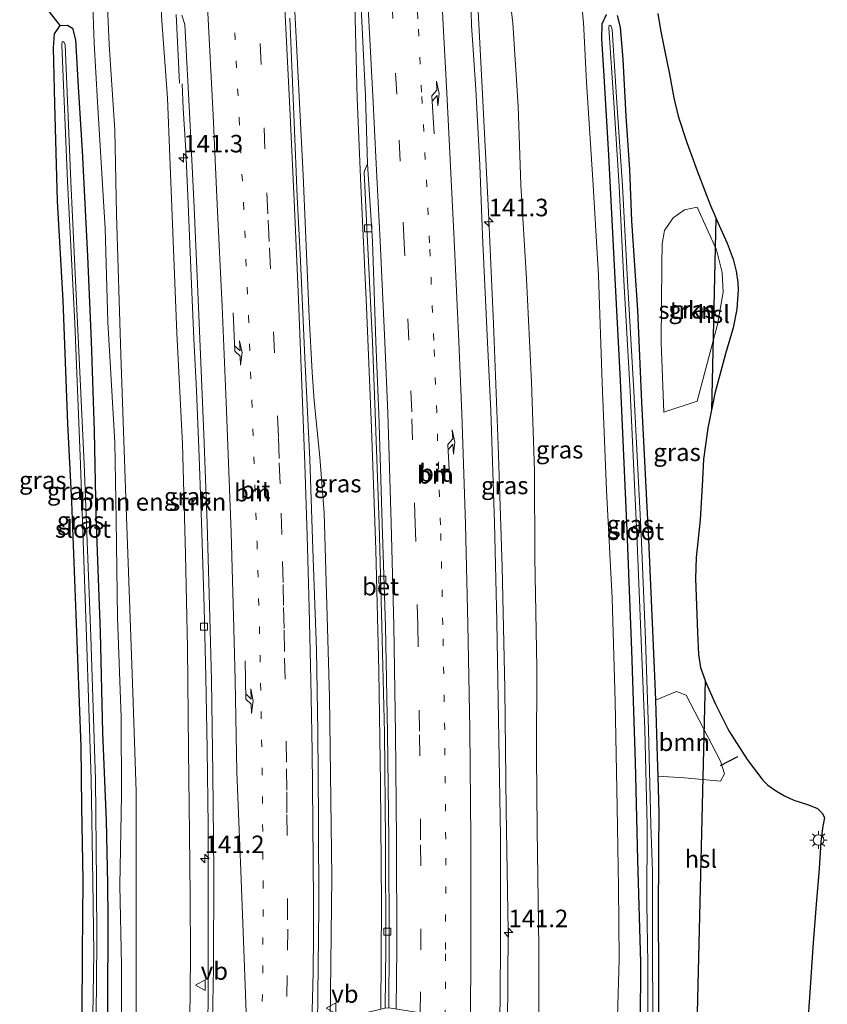
# Model space of a CAD drawing. Units: metres. Extents: x 226743 to 230003, y 524998 to 531250.
# Drawn here: x 227757 to 227872, y 526125 to 526265 of the extents above; entities that cross this region are included whole.
import ezdxf
from ezdxf.enums import TextEntityAlignment as Align

# ---------------------------------------------------------------- set-up
doc = ezdxf.new("R2010")
doc.units = ezdxf.units.M
doc.linetypes.add('VW-1-3_STREEP', pattern=[4, 1, -3])
doc.linetypes.add('VW-3-9_STREEP', pattern=[12, 3, -9])
doc.layers.get('0').update_dxf_attribs({"lineweight": 25})
for name, color, linetype, lineweight in [('B-ME-AM-KILOMETR-S-B1', 7, 'Continuous', 18), ('B-ME-BV-GELEIDECONSTRUCTIE-GELEIDERAIL-L-B1', 213, 'BV-GELEIDERAIL', 18), ('B-ME-GR-BOMENSTRUIKEN-GV-B6', 93, 'Continuous', 18), ('B-ME-GR-BOOM-GV-B6', 93, 'Continuous', 18), ('B-ME-GR-STRUIKEN-GV-B6', 93, 'Continuous', 18), ('B-ME-GW-INSTEEKWATERGANG-L-B1', 10, 'Continuous', 25), ('B-ME-GW-KRUINLIJN-L-B1', 93, 'Continuous', 18), ('B-ME-GW-TEENLIJN-L-B1', 93, 'Continuous', 18), ('B-ME-IE-GRASLAND-GV-B6', 93, 'Continuous', 18), ('B-ME-IE-MEUBILAIR_WEGMEUBILAIR-LICHTMAST-S-B1', 8, 'Continuous', 18), ('B-ME-IE-TERREINAFSCHEIDING-SCHRIKHEK-L-B1', 10, 'Continuous', 25), ('B-ME-KG-KADASTRAAL-OPNAMEDTMGRENS-L-B1', 10, 'Continuous', 25), ('B-ME-KL-ELEKTRICITEIT-HOOGSP-L-B1', 10, 'Continuous', 25), ('B-ME-OG-WATER-GV-B6', 153, 'Continuous', 18), ('B-ME-VH-VERH_SOORT-BETON-OVERIG-GV-B6', 8, 'IE-TERREINAFSCHEIDING-NATUURLIJK-HOUTWAL', 18), ('B-ME-VH-VERH_SOORT-BITUMEN-GV-B6', 8, 'IE-TERREINAFSCHEIDING-NATUURLIJK-HOUTWAL', 18), ('B-ME-VV-KOLK-S-B1', 8, 'Continuous', 18), ('B-ME-VW-MARKERING-13STREEP-045-L-B1', 255, 'VW-1-3_STREEP', 18), ('B-ME-VW-MARKERING-39STREEP-015-L-B1', 255, 'VW-3-9_STREEP', 18), ('B-ME-VW-MARKERING-PIJLLI750-S-B1', 7, 'Continuous', 18), ('B-ME-VW-MARKERING-PIJLRE750-S-B1', 7, 'Continuous', 18), ('B-ME-VW-MARKERING-STREEP-015-L-B1', 7, 'Continuous', 18), ('B-ME-VW-MEUBILAIR_WEGMEUBILAIR-VERKEERSBORD-S-B1', 8, 'Continuous', 18)]:
    doc.layers.add(name, color=color, linetype=linetype, lineweight=lineweight)
doc.styles.add('NLCS-ISO', font='NLCS-ISO.TTF')
doc.linetypes.add('BV-GELEIDERAIL', pattern='A,10,-3,[108,NLCS.SHX,S=1,R=0,X=0,Y=0],-3', length=16)
doc.linetypes.add('IE-TERREINAFSCHEIDING-NATUURLIJK-HOUTWAL', pattern='A,7,-1.5,[67,NLCS.SHX,S=0.75,R=45,X=0,Y=0],-1.5,7,-1.5,[70,NLCS.SHX,S=0.75,R=0,X=0,Y=0],-1.5', length=20)

# ---------------------------------------------------------------- blocks, each defined once
blk = doc.blocks.new('verkeersbord')
for p, q in [((0, 0.75), (-0.75, -0.625)), ((0.75, -0.625), (0, 0.75)), ((-0.75, -0.625), (0.75, -0.625))]:
    blk.add_line(p, q)
blk = doc.blocks.new('hecto')
for p, q in [((0, 0.625), (-0.625, 0)), ((0, -0.625), (0, 0.625)), ((-0.625, 0), (0.625, 0)), ((0.625, 0), (0, -0.625))]:
    blk.add_line(p, q)
blk = doc.blocks.new('kolk')
blk.add_lwpolyline([(-0.5, -0.5), (0.5, -0.5), (0.5, 0.5), (-0.5, 0.5)], close=True)
blk = doc.blocks.new('lantaarnpaal')
for p, q in [((-0.75, 0), (-1.25, 0)), ((-0.88, 0.88), (-0.53, 0.53)), ((0, 0.75), (0, 1.25)), ((0.53, 0.53), (0.88, 0.88)), ((0.75, 0), (1.25, 0)), ((-0.53, -0.53), (-0.88, -0.88)), ((0, -0.75), (0, -1.25)), ((0.53, -0.53), (0.88, -0.88))]:
    blk.add_line(p, q)
blk.add_circle((0, 0), 0.75)
blk = doc.blocks.new('pijll')
for p, q in [((0, 0, 0.1), (5.45, 0, 0.1)), ((5.7, 1.05, 0.1), (4, 0.75, 0.1)), ((4, 0.75, 0.1), (5.45, 0.75, 0.1)), ((5.45, 0.75, 0.1), (4.7, 0, 0.1)), ((6.2, 0.75, 0.1), (5.45, 0, 0.1)), ((7.5, 0.75, 0.1), (5.7, 1.05, 0.1)), ((7.5, 0.75, 0.1), (6.2, 0.75, 0.1))]:
    blk.add_line(p, q)
blk = doc.blocks.new('pijlr')
for p, q in [((0, 0, 0.1), (5.45, 0, 0.1)), ((5.45, -0.75, 0.1), (4.7, 0, 0.1)), ((6.2, -0.75, 0.1), (5.45, 0, 0.1)), ((4, -0.75, 0.1), (5.45, -0.75, 0.1)), ((5.7, -1.05, 0.1), (4, -0.75, 0.1)), ((7.5, -0.75, 0.1), (5.7, -1.05, 0.1)), ((7.5, -0.75, 0.1), (6.2, -0.75, 0.1))]:
    blk.add_line(p, q)

msp = doc.modelspace()

# ---------------------------------------------------------------- linework, layer by layer
at = {"layer": 'B-ME-BV-GELEIDECONSTRUCTIE-GELEIDERAIL-L-B1'}
for p, q in [((227797.665, 526243.296, 15.936), (227796.387, 526269.187, 16.153)), ((227780.063, 526256.376, 15.597), (227779.576, 526266.204, 15.941))]:
    msp.add_line(p, q, dxfattribs=at)
for points in [[(227826.7968, 526121.9025, 16.4681), (227826.88, 526135.466, 16.446), (227826.601, 526152.805, 16.37), (227826.43, 526170.141, 16.305), (227826.045, 526187.463, 16.201), (227825.457, 526204.782, 16.094), (227824.775, 526222.116, 15.975), (227824.097, 526238.07, 15.84), (227823.227, 526254.81, 15.747), (227822.469, 526269.406, 15.702), (227822.205, 526275.633, 15.861)], [(227805.029, 526270.472, 16.225), (227805.018, 526269.489, 16.002), (227805.357, 526254.209, 15.995), (227805.882, 526241.797, 16.009), (227806.714, 526224.532, 15.964), (227807.41, 526207.207, 15.958), (227808.047, 526189.903, 15.918), (227808.466, 526172.591, 15.885), (227808.722, 526156.629, 15.869), (227808.83, 526139.293, 15.861), (227808.7525, 526124.3972, 15.8558)], [(227780.427, 526256.32, 15.54), (227780.603, 526252.808, 15.54), (227780.946, 526246.79, 15.54), (227781.306, 526239.263, 15.54), (227781.698, 526229.996, 15.54), (227782.125, 526219.956, 15.523), (227782.472, 526212.599, 15.523), (227782.847, 526203.149, 15.519), (227783.245, 526192.404, 15.523), (227783.566, 526181.69, 15.523), (227783.798, 526171.794, 15.523), (227784.005, 526161.495, 15.506), (227784.132, 526150.569, 15.498), (227784.154, 526140.178, 15.421), (227784.128, 526135.267, 15.413), (227784.135, 526125.853, 15.43), (227784.105, 526122.899, 15.412)], [(227801.5465, 526122.7176, 16.1709), (227801.785, 526143.286, 16.13), (227801.452, 526168.89, 16.075), (227800.672, 526195.149, 15.987), (227800.034, 526203.085, 15.979), (227799.268, 526211.101, 15.995), (227798.962, 526215.201, 15.997), (227798.543, 526223.083, 15.984), (227797.665, 526243.296, 15.936)]]:
    msp.add_polyline3d(points, dxfattribs=at)
at = {"layer": 'B-ME-GR-BOMENSTRUIKEN-GV-B6'}
for points in [[(227773.911, 526123.268, 11.62), (227773.871, 526127.123, 11.611), (227773.885, 526141.693, 11.681), (227773.878, 526155.434, 11.676), (227773.368, 526170.93, 11.688), (227772.472, 526195.902, 11.609), (227771.7, 526217.731, 11.788), (227771.092, 526237.684, 11.93), (227770.872, 526249.717, 11.93), (227770.061, 526261.889, 11.913), (227769.782, 526268.397, 11.867)], [(227777.477, 526265.942, 14.953), (227778.332, 526254.25, 14.899), (227779.033, 526237.544, 14.845), (227779.661, 526220.757, 14.849), (227780.515, 526205.001, 14.824), (227780.92, 526189.225, 14.799), (227781.186, 526175.928, 14.745), (227781.333, 526161.445, 14.745), (227781.49, 526149.401, 14.654), (227781.568, 526140.56, 14.634), (227781.615, 526131.836, 14.629), (227781.516, 526122.993, 14.617), (227773.911, 526123.268, 11.62)]]:
    msp.add_polyline3d(points, dxfattribs=at)
at = {"layer": 'B-ME-GR-BOOM-GV-B6'}
msp.add_polyline3d([(227848.207, 526157.641, 10.561), (227848.128, 526160.376, 10.565), (227847.858, 526168.451, 10.542), (227850.886, 526169.683, 10.782), (227852.261, 526169.153, 10.782), (227857.122, 526159.756, 10.715), (227857.725, 526157.954, 10.715), (227857.133, 526156.913, 10.711), (227852.006, 526157.379, 10.661), (227848.207, 526157.641, 10.561)], dxfattribs=at)
at = {"layer": 'B-ME-GR-STRUIKEN-GV-B6'}
msp.add_polyline3d([(227848.784, 526230.503, 10.973), (227848.829, 526233.514, 10.916), (227849.146, 526235.397, 10.906), (227850.41, 526237.211, 10.896), (227851.996, 526238.36, 10.892), (227853.832, 526238.748, 10.973), (227856.562, 526232.644, 11.019), (227857.362, 526229.432, 11.019), (227857.495, 526226.609, 11.056), (227856.713, 526222.016, 10.965), (227853.81, 526211.087, 10.819), (227849.077, 526209.508, 10.723), (227848.703, 526219.417, 10.898), (227848.784, 526230.503, 10.973)], dxfattribs=at)
at = {"layer": 'B-ME-GW-INSTEEKWATERGANG-L-B1'}
for points in [[(227845.72, 526120.668, 10.601), (227845.741, 526122.345, 10.595), (227845.771, 526131.089, 10.57), (227845.377, 526145.724, 10.644), (227845.05, 526159.631, 10.807), (227844.515, 526175.594, 10.769), (227843.84, 526192.626, 10.719), (227842.895, 526214.008, 10.665), (227842.143, 526228.58, 10.707), (227841.228, 526246.119, 10.744), (227840.581, 526257.395, 10.798), (227840.236, 526262.786, 10.819), (227840.297, 526264.869, 10.877), (227840.889, 526266.209, 10.836)], [(227842.419, 526266.058, 10.811), (227842.864, 526264.379, 10.848), (227843.205, 526259.774, 10.873), (227843.641, 526251.701, 10.794), (227844.173, 526244.083, 10.703), (227844.437, 526236.769, 10.748), (227845.306, 526224.036, 10.665), (227845.904, 526210.932, 10.615), (227846.856, 526191.341, 10.54), (227847.742, 526171.903, 10.532), (227847.858, 526168.451, 10.542), (227848.128, 526160.376, 10.565), (227848.207, 526157.641, 10.561), (227848.359, 526152.368, 10.553), (227848.322, 526147.113, 10.478), (227848.276, 526137.209, 10.362), (227848.286, 526130.718, 10.462), (227848.313, 526120.574, 10.481)], [(227763.078, 526264.637, 10.877), (227764.119, 526264.688, 10.969), (227764.807, 526264.245, 10.985), (227765.269, 526262.561, 11.023), (227765.682, 526255.05, 11.06), (227766.183, 526246.756, 10.923), (227766.962, 526231.738, 10.977), (227767.48, 526219.623, 10.96), (227767.924, 526206.776, 11.056), (227768.15, 526194.709, 10.915), (227768.768, 526178.135, 10.931), (227769.103, 526163.823, 10.877), (227769.6, 526151.304, 10.877), (227769.829, 526142.292, 10.881), (227769.845, 526137.298, 10.86), (227769.812, 526124.715, 10.852), (227769.797, 526123.417, 10.855)]]:
    msp.add_polyline3d(points, dxfattribs=at)
at = {"layer": 'B-ME-GW-KRUINLIJN-L-B1'}
for points in [[(227831.272, 526121.191, 15.454), (227831.245, 526133.232, 15.405), (227831.029, 526150.033, 15.373), (227830.941, 526160.504, 15.248), (227830.953, 526173.095, 15.161), (227830.687, 526188.8, 15.045), (227830.644, 526201.169, 14.974), (227830.19, 526213.8, 14.828), (227829.475, 526228.49, 14.695), (227828.676, 526241.888, 14.724), (227828.321, 526253.123, 14.712), (227827.564, 526264.939, 14.699), (227826.772, 526271.437, 14.762), (227825.948, 526275.156, 14.828), (227825.382, 526276.445, 14.874), (227824.317, 526276.859, 14.895), (227823.418, 526276.939, 14.912), (227822.985, 526276.846, 15.069)], [(227778.582, 526269.168, 15.008), (227777.86, 526269.144, 14.737), (227777.658, 526268.569, 14.791), (227777.456, 526267.665, 14.878), (227777.477, 526265.942, 14.953), (227778.332, 526254.25, 14.899), (227779.033, 526237.544, 14.845), (227779.661, 526220.757, 14.849), (227780.515, 526205.001, 14.824), (227780.92, 526189.225, 14.799), (227781.186, 526175.928, 14.745), (227781.333, 526161.445, 14.745), (227781.49, 526149.401, 14.654), (227781.568, 526140.56, 14.634), (227781.615, 526131.836, 14.629), (227781.516, 526122.993, 14.617)]]:
    msp.add_polyline3d(points, dxfattribs=at)
at = {"layer": 'B-ME-GW-TEENLIJN-L-B1'}
for points in [[(227829.952, 526282.074, 11.709), (227831.291, 526281.74, 11.759), (227832.631, 526280.874, 11.763), (227834.198, 526278.673, 11.73), (227835.387, 526275.568, 11.551), (227836.5, 526272.251, 11.422), (227837.244, 526268.744, 11.16), (227837.639, 526265.065, 10.927), (227838.067, 526256.536, 11.01), (227838.942, 526242.621, 10.956), (227839.733, 526228.981, 10.952), (227840.272, 526213.705, 10.877), (227840.905, 526198.405, 10.906), (227841.687, 526183.003, 10.948), (227842.127, 526168.263, 10.948), (227842.428, 526153.218, 10.911), (227842.619, 526141.785, 10.915), (227842.685, 526131.544, 10.889), (227842.464, 526123.284, 10.898), (227842.442, 526120.787, 10.912)], [(227768.637, 526273.172, 11.035), (227767.965, 526272.4, 11.148), (227767.526, 526270.774, 11.268), (227767.654, 526268.815, 11.243), (227767.897, 526262.089, 11.227), (227768.388, 526253.731, 11.239), (227769.478, 526235.689, 11.206), (227769.837, 526222.344, 11.21), (227770.859, 526205.162, 11.21), (227771.029, 526194.152, 11.168), (227771.228, 526180.216, 11.152), (227771.757, 526166.052, 11.139), (227771.82, 526154.932, 11.135), (227771.559, 526142.036, 11.101), (227771.816, 526130.735, 11.101), (227771.791, 526123.345, 11.101)]]:
    msp.add_polyline3d(points, dxfattribs=at)
at = {"layer": 'B-ME-IE-GRASLAND-GV-B6'}
for points in [[(227769.812, 526124.715, 10.852), (227769.845, 526137.298, 10.86), (227769.829, 526142.292, 10.881), (227769.6, 526151.304, 10.877), (227769.103, 526163.823, 10.877), (227768.768, 526178.135, 10.931), (227768.15, 526194.709, 10.915), (227767.924, 526206.776, 11.056), (227767.48, 526219.623, 10.96), (227766.962, 526231.738, 10.977), (227766.183, 526246.756, 10.923), (227765.682, 526255.05, 11.06), (227765.269, 526262.561, 11.023), (227764.807, 526264.245, 10.985), (227764.119, 526264.688, 10.969), (227763.078, 526264.637, 10.877), (227757.299, 526272.028, 10.628)], [(227826.772, 526271.437, 14.762), (227827.564, 526264.939, 14.699), (227828.321, 526253.123, 14.712), (227828.676, 526241.888, 14.724), (227829.475, 526228.49, 14.695), (227830.19, 526213.8, 14.828), (227830.644, 526201.169, 14.974), (227830.687, 526188.8, 15.045), (227830.953, 526173.095, 15.161), (227830.941, 526160.504, 15.248), (227831.029, 526150.033, 15.373), (227831.245, 526133.232, 15.405), (227831.272, 526121.191, 15.454), (227825.6846, 526122.0794, 15.732)], [(227831.272, 526121.191, 15.454), (227831.245, 526133.232, 15.405), (227831.029, 526150.033, 15.373), (227830.941, 526160.504, 15.248), (227830.953, 526173.095, 15.161), (227830.687, 526188.8, 15.045), (227830.644, 526201.169, 14.974), (227830.19, 526213.8, 14.828), (227829.475, 526228.49, 14.695), (227828.676, 526241.888, 14.724), (227828.321, 526253.123, 14.712), (227827.564, 526264.939, 14.699), (227826.772, 526271.437, 14.762)], [(227805.6904, 526271.409, 15.2375), (227806.0481, 526265.2274, 15.2357), (227806.5695, 526254.5371, 15.2466), (227806.8551, 526244.9026, 15.2365), (227806.4144, 526243.8922, 15.2509), (227806.3726, 526243.673, 15.2465), (227806.8494, 526233.8867, 15.2316), (227807.5423, 526219.4616, 15.2142), (227807.962, 526209.398, 15.1985), (227808.5238, 526193.614, 15.1675), (227808.9031, 526179.0192, 15.1219), (227809.2457, 526163.8261, 15.0899), (227809.4346, 526148.5271, 15.1099), (227809.4515, 526133.1996, 15.082), (227809.3733, 526124.5422, 15.0881), (227799.71, 526122.285, 15.434)], [(227825.6846, 526122.0794, 15.732), (227825.7921, 526132.6896, 15.7189), (227825.8009, 526148.9705, 15.6358), (227825.2548, 526179.6934, 15.5899), (227824.9598, 526193.7144, 15.4456), (227824.3993, 526209.6952, 15.341), (227823.9251, 526219.4448, 15.3007), (227823.2334, 526234.6898, 15.1582), (227822.8349, 526244.6912, 15.0911), (227822.2895, 526255.4789, 15.0259), (227821.6638, 526264.6641, 15.0144), (227821.5275, 526270.1502, 14.9799)], [(227767.654, 526268.815, 11.243), (227767.897, 526262.089, 11.227), (227768.388, 526253.731, 11.239), (227769.478, 526235.689, 11.206), (227769.837, 526222.344, 11.21), (227770.859, 526205.162, 11.21), (227771.029, 526194.152, 11.168), (227771.228, 526180.216, 11.152), (227771.757, 526166.052, 11.139), (227771.82, 526154.932, 11.135), (227771.559, 526142.036, 11.101), (227771.816, 526130.735, 11.101), (227771.791, 526123.345, 11.101)], [(227769.782, 526268.397, 11.867), (227770.061, 526261.889, 11.913), (227770.872, 526249.717, 11.93), (227771.092, 526237.684, 11.93), (227771.7, 526217.731, 11.788), (227772.472, 526195.902, 11.609), (227773.368, 526170.93, 11.688), (227773.878, 526155.434, 11.676), (227773.885, 526141.693, 11.681), (227773.871, 526127.123, 11.611), (227773.911, 526123.268, 11.62), (227771.791, 526123.345, 11.101), (227771.816, 526130.735, 11.101), (227771.559, 526142.036, 11.101), (227771.82, 526154.932, 11.135), (227771.757, 526166.052, 11.139), (227771.228, 526180.216, 11.152), (227771.029, 526194.152, 11.168), (227770.859, 526205.162, 11.21), (227769.837, 526222.344, 11.21), (227769.478, 526235.689, 11.206), (227768.388, 526253.731, 11.239), (227767.897, 526262.089, 11.227), (227767.654, 526268.815, 11.243)], [(227842.464, 526123.284, 10.898), (227842.685, 526131.544, 10.889), (227842.619, 526141.785, 10.915), (227842.428, 526153.218, 10.911), (227842.127, 526168.263, 10.948), (227841.687, 526183.003, 10.948), (227840.905, 526198.405, 10.906), (227840.272, 526213.705, 10.877), (227839.733, 526228.981, 10.952), (227838.942, 526242.621, 10.956), (227838.067, 526256.536, 11.01), (227837.639, 526265.065, 10.927), (227837.244, 526268.744, 11.16)], [(227837.244, 526268.744, 11.16), (227837.639, 526265.065, 10.927), (227838.067, 526256.536, 11.01), (227838.942, 526242.621, 10.956), (227839.733, 526228.981, 10.952), (227840.272, 526213.705, 10.877), (227840.905, 526198.405, 10.906), (227841.687, 526183.003, 10.948), (227842.127, 526168.263, 10.948), (227842.428, 526153.218, 10.911), (227842.619, 526141.785, 10.915), (227842.685, 526131.544, 10.889), (227842.464, 526123.284, 10.898)], [(227784.774, 526122.866, 14.831), (227781.516, 526122.993, 14.617), (227781.615, 526131.836, 14.629), (227781.568, 526140.56, 14.634), (227781.49, 526149.401, 14.654), (227781.333, 526161.445, 14.745), (227781.186, 526175.928, 14.745), (227780.92, 526189.225, 14.799), (227780.515, 526205.001, 14.824), (227779.661, 526220.757, 14.849), (227779.033, 526237.544, 14.845), (227778.332, 526254.25, 14.899), (227777.477, 526265.942, 14.953)], [(227780.405, 526266.102, 15.002), (227780.803, 526264.755, 14.947), (227781.541, 526251.289, 14.966), (227782.151, 526238.694, 14.972), (227782.758, 526224.486, 14.956), (227783.541, 526206.356, 14.96), (227784.029, 526193.63, 14.948), (227784.433, 526178.529, 14.904), (227784.611, 526171.329, 14.94), (227784.835, 526157.982, 14.85), (227784.978, 526144.023, 14.868), (227784.896, 526130.251, 14.825), (227784.774, 526122.866, 14.831)], [(227845.741, 526122.345, 10.595), (227845.771, 526131.089, 10.57), (227845.377, 526145.724, 10.644), (227845.05, 526159.631, 10.807), (227844.515, 526175.594, 10.769), (227843.84, 526192.626, 10.719), (227842.895, 526214.008, 10.665), (227842.143, 526228.58, 10.707), (227841.228, 526246.119, 10.744), (227840.581, 526257.395, 10.798), (227840.236, 526262.786, 10.819), (227840.297, 526264.869, 10.877), (227840.889, 526266.209, 10.836)], [(227840.889, 526266.209, 10.836), (227840.297, 526264.869, 10.877), (227840.236, 526262.786, 10.819), (227840.581, 526257.395, 10.798), (227841.228, 526246.119, 10.744), (227842.143, 526228.58, 10.707), (227842.895, 526214.008, 10.665), (227843.84, 526192.626, 10.719), (227844.515, 526175.594, 10.769), (227845.05, 526159.631, 10.807), (227845.377, 526145.724, 10.644), (227845.771, 526131.089, 10.57), (227845.741, 526122.345, 10.595)], [(227842.419, 526266.058, 10.811), (227842.864, 526264.379, 10.848), (227843.205, 526259.774, 10.873), (227843.641, 526251.701, 10.794), (227844.173, 526244.083, 10.703), (227844.437, 526236.769, 10.748), (227845.306, 526224.036, 10.665), (227845.904, 526210.932, 10.615), (227846.856, 526191.341, 10.54), (227847.742, 526171.903, 10.532), (227847.858, 526168.451, 10.542), (227848.128, 526160.376, 10.565), (227848.207, 526157.641, 10.561)], [(227847.858, 526168.451, 10.542), (227847.742, 526171.903, 10.532), (227846.856, 526191.341, 10.54), (227845.904, 526210.932, 10.615), (227845.306, 526224.036, 10.665), (227844.437, 526236.769, 10.748), (227844.173, 526244.083, 10.703), (227843.641, 526251.701, 10.794), (227843.205, 526259.774, 10.873), (227842.864, 526264.379, 10.848), (227842.419, 526266.058, 10.811)], [(227848.209, 526266.318, 10.807), (227848.587, 526263.994, 10.832), (227849.145, 526261.131, 10.902), (227849.87, 526257.672, 10.977), (227850.5, 526254.309, 11.023), (227851.089, 526251.673, 11.023), (227852.322, 526247.949, 10.956), (227853.818, 526243.913, 10.956), (227854.909, 526241.042, 10.956), (227855.7, 526238.985, 10.956), (227856.936, 526236.096, 10.977), (227858.092, 526233.595, 10.948), (227858.927, 526231.337, 10.898), (227859.368, 526229.616, 10.898), (227859.592, 526227.979, 10.898), (227859.654, 526226.973, 10.832), (227859.452, 526224.195, 10.831), (227858.934, 526221.545, 10.852), (227857.87, 526217.832, 10.789), (227856.345, 526212.173, 10.701), (227855.311, 526207.243, 10.66), (227854.722, 526202.806, 10.643), (227854.555, 526199.868, 10.633), (227854.247, 526194.167, 10.633), (227853.665, 526188.808, 10.638), (227853.575, 526185.783, 10.635), (227853.843, 526178.08, 10.631), (227854.005, 526174.979, 10.677), (227854.285, 526173.105, 10.677), (227854.9424, 526171.2548, 10.677), (227854.959, 526171.208, 10.677), (227856.363, 526168.006, 10.638), (227858.34, 526164.079, 10.645), (227860.945, 526160.014, 10.524), (227863.171, 526157.068, 10.492), (227863.868, 526156.358, 10.457), (227865.105, 526155.479, 10.457), (227866.264, 526154.81, 10.529), (227867.604, 526154.221, 10.56), (227869.686, 526153.551, 10.56), (227870.934, 526153.012, 10.559), (227871.627, 526152.376, 10.528), (227871.943, 526151.73, 10.49), (227871.657, 526150.211, 10.486), (227871.426, 526148.278, 10.478), (227871.215, 526144.43, 10.474), (227870.784, 526139.403, 10.507), (227870.313, 526133.273, 10.461), (227869.9, 526127.529, 10.495), (227869.367, 526119.884, 10.483)], [(227766.208, 526123.547, 10.657), (227766.237, 526132.358, 10.682), (227766.354, 526142.804, 10.682), (227766.133, 526153.229, 10.628), (227766.071, 526161.844, 10.611), (227765.36, 526180.648, 10.561), (227764.747, 526196.736, 10.678), (227764.146, 526207.857, 10.769), (227763.492, 526225.418, 10.819), (227762.696, 526239.575, 10.881), (227762.306, 526253.474, 10.769), (227762.113, 526261.431, 10.777), (227762.28, 526263.412, 10.815), (227763.078, 526264.637, 10.877), (227764.119, 526264.688, 10.969), (227764.807, 526264.245, 10.985), (227765.269, 526262.561, 11.023), (227765.682, 526255.05, 11.06), (227766.183, 526246.756, 10.923), (227766.962, 526231.738, 10.977), (227767.48, 526219.623, 10.96), (227767.924, 526206.776, 11.056), (227768.15, 526194.709, 10.915), (227768.768, 526178.135, 10.931), (227769.103, 526163.823, 10.877), (227769.6, 526151.304, 10.877), (227769.829, 526142.292, 10.881), (227769.845, 526137.298, 10.86), (227769.812, 526124.715, 10.852)], [(227799.71, 526122.285, 15.434), (227799.786, 526126.475, 15.433), (227799.902, 526138.874, 15.397), (227799.885, 526151.413, 15.371), (227799.785, 526164.006, 15.354), (227799.562, 526175.563, 15.317), (227799.043, 526190.004, 15.338), (227798.624, 526202.763, 15.33), (227797.934, 526217.263, 15.336), (227797.305, 526231.087, 15.332), (227796.844, 526240.182, 15.358), (227796.38, 526250.862, 15.309), (227795.762, 526265.687, 15.308)], [(227847.546, 526120.602, 10.043), (227847.446, 526130.842, 10.043), (227847.445, 526144.061, 10.145), (227847.191, 526150.667, 10.174), (227846.862, 526164.251, 10.05), (227846.456, 526177.1, 10.045), (227845.813, 526192.116, 10.108), (227844.806, 526212.518, 10.07), (227843.883, 526228.222, 10.087), (227843.167, 526241.743, 10.083), (227842.38, 526253.66, 10.133), (227841.689, 526264.046, 10.083), (227841.521, 526264.63, 10.083), (227841.277, 526264.652, 10.083), (227841.216, 526264.27, 10.083), (227841.951, 526253.65, 10.091), (227842.678, 526241.728, 10.083), (227843.386, 526228.252, 10.087), (227844.288, 526212.46, 10.07), (227845.21, 526192.078, 10.062), (227845.812, 526176.982, 10.041), (227846.346, 526164.268, 10.054), (227846.683, 526150.618, 10.174), (227846.665, 526139.409, 10.108), (227846.776, 526130.94, 10.043), (227846.805, 526120.629, 10.063)], [(227768.21, 526123.475, 10.058), (227768.291, 526134, 10.085), (227768.223, 526142.529, 10.118), (227768.105, 526157.158, 10.145), (227767.422, 526177.552, 10.145), (227766.473, 526202.128, 10.133), (227765.548, 526222.234, 10.091), (227764.591, 526242.394, 10.108), (227763.782, 526261.922, 10.066), (227763.558, 526262.318, 10.066), (227763.326, 526262.298, 10.066), (227763.296, 526261.846, 10.066), (227764.086, 526242.383, 10.108), (227765.166, 526222.2, 10.108), (227765.955, 526202.052, 10.108), (227766.824, 526177.49, 10.145), (227767.48, 526157.158, 10.145), (227767.724, 526142.602, 10.101), (227767.875, 526132.434, 10.06), (227767.726, 526123.492, 10.032)], [(227848.784, 526230.503, 10.973), (227848.703, 526219.417, 10.898), (227849.077, 526209.508, 10.723), (227853.81, 526211.087, 10.819), (227856.713, 526222.016, 10.965), (227857.495, 526226.609, 11.056), (227857.362, 526229.432, 11.019), (227856.562, 526232.644, 11.019), (227853.832, 526238.748, 10.973), (227851.996, 526238.36, 10.892), (227850.41, 526237.211, 10.896), (227849.146, 526235.397, 10.906), (227848.829, 526233.514, 10.916), (227848.784, 526230.503, 10.973)], [(227848.313, 526120.574, 10.481), (227848.286, 526130.718, 10.462), (227848.276, 526137.209, 10.362), (227848.322, 526147.113, 10.478), (227848.359, 526152.368, 10.553), (227848.207, 526157.641, 10.561), (227852.006, 526157.379, 10.661), (227857.133, 526156.913, 10.711), (227857.725, 526157.954, 10.715), (227857.122, 526159.756, 10.715), (227852.261, 526169.153, 10.782), (227850.886, 526169.683, 10.782), (227847.858, 526168.451, 10.542)], [(227848.207, 526157.641, 10.561), (227848.359, 526152.368, 10.553), (227848.322, 526147.113, 10.478), (227848.276, 526137.209, 10.362), (227848.286, 526130.718, 10.462), (227848.313, 526120.574, 10.481)]]:
    msp.add_polyline3d(points, dxfattribs=at)
at = {"layer": 'B-ME-IE-TERREINAFSCHEIDING-SCHRIKHEK-L-B1'}
msp.add_line((227857.119, 526159.151, 10.678), (227859.625, 526160.436, 10.691), dxfattribs=at)
at = {"layer": 'B-ME-KG-KADASTRAAL-OPNAMEDTMGRENS-L-B1'}
for points in [[(227766.208, 526123.547, 10.657), (227766.237, 526132.358, 10.682), (227766.354, 526142.804, 10.682), (227766.133, 526153.229, 10.628), (227766.071, 526161.844, 10.611), (227765.36, 526180.648, 10.561), (227764.747, 526196.736, 10.678), (227764.146, 526207.857, 10.769), (227763.492, 526225.418, 10.819), (227762.696, 526239.575, 10.881), (227762.306, 526253.474, 10.769), (227762.113, 526261.431, 10.777), (227762.28, 526263.412, 10.815), (227763.078, 526264.637, 10.877), (227757.299, 526272.028, 10.628)], [(227848.209, 526266.318, 10.807), (227848.587, 526263.994, 10.832), (227849.145, 526261.131, 10.902), (227849.87, 526257.672, 10.977), (227850.5, 526254.309, 11.023), (227851.089, 526251.673, 11.023), (227852.322, 526247.949, 10.956), (227853.818, 526243.913, 10.956), (227854.909, 526241.042, 10.956), (227855.7, 526238.985, 10.956), (227856.936, 526236.096, 10.977), (227858.092, 526233.595, 10.948), (227858.927, 526231.337, 10.898), (227859.368, 526229.616, 10.898), (227859.592, 526227.979, 10.898), (227859.654, 526226.973, 10.832), (227859.452, 526224.195, 10.831), (227858.934, 526221.545, 10.852), (227857.87, 526217.832, 10.789), (227856.345, 526212.173, 10.701), (227855.311, 526207.243, 10.66), (227854.722, 526202.806, 10.643), (227854.555, 526199.868, 10.633), (227854.247, 526194.167, 10.633), (227853.665, 526188.808, 10.638), (227853.575, 526185.783, 10.635), (227853.843, 526178.08, 10.631), (227854.005, 526174.979, 10.677), (227854.285, 526173.105, 10.677), (227854.9424, 526171.2548, 10.677), (227854.959, 526171.208, 10.677), (227856.363, 526168.006, 10.638), (227858.34, 526164.079, 10.645), (227860.945, 526160.014, 10.524), (227863.171, 526157.068, 10.492), (227863.868, 526156.358, 10.457), (227865.105, 526155.479, 10.457), (227866.264, 526154.81, 10.529), (227867.604, 526154.221, 10.56), (227869.686, 526153.551, 10.56), (227870.934, 526153.012, 10.559), (227871.627, 526152.376, 10.528), (227871.943, 526151.73, 10.49), (227871.657, 526150.211, 10.486), (227871.426, 526148.278, 10.478), (227871.215, 526144.43, 10.474), (227870.784, 526139.403, 10.507), (227870.313, 526133.273, 10.461), (227869.9, 526127.529, 10.495), (227869.367, 526119.884, 10.483)]]:
    msp.add_polyline3d(points, dxfattribs=at)
at = {"layer": 'B-ME-KL-ELEKTRICITEIT-HOOGSP-L-B1'}
for p, q in [((227856.4877, 526237.1437, 11.0345), (227855.8463, 526209.7952, 10.9941)), ((227854.9423, 526171.2548, 10.9371), (227853.749, 526120.377, 10.862))]:
    msp.add_line(p, q, dxfattribs=at)
at = {"layer": 'B-ME-OG-WATER-GV-B6'}
for points in [[(227846.805, 526120.629, 10.063), (227846.776, 526130.94, 10.043), (227846.665, 526139.409, 10.108), (227846.683, 526150.618, 10.174), (227846.346, 526164.268, 10.054), (227845.812, 526176.982, 10.041), (227845.21, 526192.078, 10.062), (227844.288, 526212.46, 10.07), (227843.386, 526228.252, 10.087), (227842.678, 526241.728, 10.083), (227841.951, 526253.65, 10.091), (227841.216, 526264.27, 10.083), (227841.277, 526264.652, 10.083), (227841.521, 526264.63, 10.083), (227841.689, 526264.046, 10.083), (227842.38, 526253.66, 10.133), (227843.167, 526241.743, 10.083), (227843.883, 526228.222, 10.087), (227844.806, 526212.518, 10.07), (227845.813, 526192.116, 10.108), (227846.456, 526177.1, 10.045), (227846.862, 526164.251, 10.05), (227847.191, 526150.667, 10.174), (227847.445, 526144.061, 10.145), (227847.446, 526130.842, 10.043), (227847.546, 526120.602, 10.043)], [(227767.726, 526123.492, 10.032), (227767.875, 526132.434, 10.06), (227767.724, 526142.602, 10.101), (227767.48, 526157.158, 10.145), (227766.824, 526177.49, 10.145), (227765.955, 526202.052, 10.108), (227765.166, 526222.2, 10.108), (227764.086, 526242.383, 10.108), (227763.296, 526261.846, 10.066), (227763.326, 526262.298, 10.066), (227763.558, 526262.318, 10.066), (227763.782, 526261.922, 10.066), (227764.591, 526242.394, 10.108), (227765.548, 526222.234, 10.091), (227766.473, 526202.128, 10.133), (227767.422, 526177.552, 10.145), (227768.105, 526157.158, 10.145), (227768.223, 526142.529, 10.118), (227768.291, 526134, 10.085), (227768.21, 526123.475, 10.058), (227767.726, 526123.492, 10.032)]]:
    msp.add_polyline3d(points, dxfattribs=at)
at = {"layer": 'B-ME-VH-VERH_SOORT-BETON-OVERIG-GV-B6'}
msp.add_polyline3d([(227809.865, 526124.5946, 15.1602), (227809.3733, 526124.5422, 15.0881), (227809.4515, 526133.1996, 15.082), (227809.4346, 526148.5271, 15.1099), (227809.2457, 526163.8261, 15.0899), (227808.9031, 526179.0192, 15.1219), (227808.5238, 526193.614, 15.1675), (227807.962, 526209.398, 15.1985), (227807.5423, 526219.4616, 15.2142), (227806.8494, 526233.8867, 15.2316), (227806.3726, 526243.673, 15.2465), (227806.4144, 526243.8922, 15.2509), (227806.8551, 526244.9026, 15.2365), (227807.5436, 526233.8844, 15.2774), (227808.0451, 526219.548, 15.2633), (227808.4448, 526209.3096, 15.2695), (227808.9411, 526193.6195, 15.2129), (227809.4045, 526178.9509, 15.1729), (227809.6987, 526163.8215, 15.1627), (227809.9012, 526148.5594, 15.1695), (227809.9393, 526133.4446, 15.1543), (227809.865, 526124.5946, 15.1602)], dxfattribs=at)
at = {"layer": 'B-ME-VH-VERH_SOORT-BITUMEN-GV-B6'}
for points in [[(227825.6846, 526122.0794, 15.732), (227809.865, 526124.5946, 15.1602), (227809.9393, 526133.4446, 15.1543), (227809.9012, 526148.5594, 15.1695), (227809.6987, 526163.8215, 15.1627), (227809.4045, 526178.9509, 15.1729), (227808.9411, 526193.6195, 15.2129), (227808.4448, 526209.3096, 15.2695), (227808.0451, 526219.548, 15.2633), (227807.5436, 526233.8844, 15.2774), (227806.8551, 526244.9026, 15.2365), (227806.5695, 526254.5371, 15.2466), (227806.0481, 526265.2274, 15.2357), (227805.6904, 526271.409, 15.2375)], [(227821.5275, 526270.1502, 14.9799), (227821.6638, 526264.6641, 15.0144), (227822.2895, 526255.4789, 15.0259), (227822.8349, 526244.6912, 15.0911), (227823.2334, 526234.6898, 15.1582), (227823.9251, 526219.4448, 15.3007), (227824.3993, 526209.6952, 15.341), (227824.9598, 526193.7144, 15.4456), (227825.2548, 526179.6934, 15.5899), (227825.8009, 526148.9705, 15.6358), (227825.7921, 526132.6896, 15.7189), (227825.6846, 526122.0794, 15.732)], [(227784.774, 526122.866, 14.831), (227784.896, 526130.251, 14.825), (227784.978, 526144.023, 14.868), (227784.835, 526157.982, 14.85), (227784.611, 526171.329, 14.94), (227784.433, 526178.529, 14.904), (227784.029, 526193.63, 14.948), (227783.541, 526206.356, 14.96), (227782.758, 526224.486, 14.956), (227782.151, 526238.694, 14.972), (227781.541, 526251.289, 14.966), (227780.803, 526264.755, 14.947), (227780.405, 526266.102, 15.002)], [(227795.762, 526265.687, 15.308), (227796.38, 526250.862, 15.309), (227796.844, 526240.182, 15.358), (227797.305, 526231.087, 15.332), (227797.934, 526217.263, 15.336), (227798.624, 526202.763, 15.33), (227799.043, 526190.004, 15.338), (227799.562, 526175.563, 15.317), (227799.785, 526164.006, 15.354), (227799.885, 526151.413, 15.371), (227799.902, 526138.874, 15.397), (227799.786, 526126.475, 15.433), (227799.71, 526122.285, 15.434)]]:
    msp.add_polyline3d(points, dxfattribs=at)
at = {"layer": 'B-ME-VW-MARKERING-13STREEP-045-L-B1'}
for points in [[(227817.9293, 526123.3124, 15.4844), (227817.9796, 526132.9203, 15.4788), (227817.9895, 526148.6261, 15.4555), (227817.8507, 526164.2098, 15.4241), (227817.5788, 526179.2048, 15.3982), (227817.2436, 526193.4367, 15.3821), (227816.7029, 526209.4581, 15.3403), (227816.2876, 526219.7332, 15.3209), (227815.6835, 526233.6522, 15.2485), (227815.0844, 526245.5293, 15.223), (227814.5605, 526255.1297, 15.1979), (227814.0141, 526265.5698, 15.1658), (227813.4773, 526275.8974, 15.1597), (227813.3805, 526277.791, 15.1622)], [(227787.441, 526273.428, 15.18), (227787.753, 526267.556, 15.189), (227788.558, 526251.41, 15.165), (227789.178, 526239.329, 15.16), (227789.891, 526223.256, 15.16), (227790.359, 526211.148, 15.161), (227791.109, 526190.966, 15.174), (227791.453, 526178.893, 15.146), (227791.623, 526170.82, 15.144), (227791.835, 526158.746, 15.137), (227791.977, 526142.627, 15.128), (227791.947, 526130.529, 15.146), (227791.785, 526122.593, 15.141)]]:
    msp.add_polyline3d(points, dxfattribs=at)
at = {"layer": 'B-ME-VW-MARKERING-39STREEP-015-L-B1'}
for points in [[(227814.3734, 526123.8778, 15.3495), (227814.4526, 526132.8515, 15.3557), (227814.4154, 526148.5386, 15.336), (227814.263, 526164.057, 15.325), (227814.0216, 526179.0974, 15.3061), (227813.6524, 526193.5792, 15.315), (227813.1399, 526209.5357, 15.3007), (227812.7319, 526219.7923, 15.2901), (227812.0934, 526233.5932, 15.2611), (227811.5078, 526245.2901, 15.2681), (227811.0068, 526254.8376, 15.2455), (227810.4502, 526265.6165, 15.2185), (227809.9406, 526275.4293, 15.2028), (227809.8525, 526277.1885, 15.2035)], [(227791.029, 526274.025, 15.211), (227792.5232, 526240.754, 15.2332), (227792.7112, 526236.8492, 15.2135), (227792.8992, 526232.9443, 15.2512), (227794.1564, 526205.9091, 15.2507), (227794.2857, 526202.303, 15.2274), (227794.5443, 526195.0907, 15.2403), (227794.7498, 526188.217, 15.22), (227794.826, 526184.9495, 15.228), (227794.9023, 526181.682, 15.2059), (227794.9785, 526178.4145, 15.2266), (227795.0465, 526174.4616, 15.2015), (227795.2503, 526162.6028, 15.2258), (227795.3182, 526158.6499, 15.2104), (227795.3412, 526155.4086, 15.2149), (227795.3641, 526152.1674, 15.2421), (227795.4781, 526135.8341, 15.2434), (227795.3834, 526129.2254, 15.2517), (227795.2888, 526122.6166, 15.2382), (227795.2858, 526122.4571, 15.2395)]]:
    msp.add_polyline3d(points, dxfattribs=at)
at = {"layer": 'B-ME-VW-MARKERING-STREEP-015-L-B1'}
for points in [[(227821.5214, 526122.7413, 15.628), (227821.5699, 526132.7592, 15.613), (227821.548, 526148.7305, 15.5771), (227821.4059, 526164.3432, 15.5237), (227821.1471, 526179.3143, 15.4878), (227820.8182, 526193.5244, 15.454), (227820.2818, 526209.2706, 15.3822), (227819.8742, 526219.5735, 15.3484), (227819.2019, 526234.0411, 15.2319), (227818.6351, 526245.487, 15.1966), (227818.1458, 526255.0242, 15.1394), (227817.5923, 526265.6308, 15.1075), (227817.0974, 526275.6354, 15.0933), (227816.949, 526278.4003, 15.1006)], [(227810.9484, 526124.4223, 15.1962), (227811.0237, 526133.226, 15.2048), (227810.9927, 526148.6098, 15.2013), (227810.8538, 526163.7114, 15.1856), (227810.6063, 526179.0444, 15.2111), (227810.2075, 526193.752, 15.2354), (227809.7262, 526209.4187, 15.257), (227809.316, 526219.4928, 15.2707), (227808.6534, 526233.8934, 15.2641), (227808.0866, 526244.924, 15.2917), (227807.6103, 526254.6045, 15.279), (227807.0405, 526265.3157, 15.2627), (227806.5337, 526274.9719, 15.2721), (227806.454, 526276.608, 15.2727)], [(227798.9401, 526122.3148, 15.375), (227799.0838, 526129.674, 15.361), (227799.1322, 526134.8828, 15.3739), (227799.1758, 526139.878, 15.3678), (227799.049, 526151.022, 15.356), (227798.944, 526161.171, 15.329), (227798.767, 526171.376, 15.32), (227798.546, 526181.607, 15.329), (227798.269, 526191.878, 15.332), (227797.91, 526202.165, 15.332), (227797.527, 526212.165, 15.314), (227797.004, 526225.586, 15.323), (227796.459, 526238.648, 15.305), (227795.829, 526251.835, 15.298), (227795.147, 526265.201, 15.27), (227794.672, 526274.631, 15.284)], [(227783.791, 526272.821, 15.087), (227784.069, 526267.317, 15.083), (227784.84, 526251.844, 15.066), (227785.454, 526239.129, 15.061), (227786.128, 526224.585, 15.049), (227786.715, 526210.868, 15.056), (227787.406, 526192.395, 15.072), (227787.8, 526178.67, 15.031), (227787.979, 526171.268, 15.028), (227788.249, 526158.181, 14.998), (227788.787, 526144.131, 14.989), (227789.327, 526130.389, 15.022), (227789.628, 526122.677, 15.037)]]:
    msp.add_polyline3d(points, dxfattribs=at)

# ---------------------------------------------------------------- block references
at = {"layer": 'B-ME-AM-KILOMETR-S-B1', "rotation": 90}
for p in [(227780.613, 526245.75, 15.003), (227824.113, 526236.645, 16.282), (227783.658, 526145.876, 14.967), (227826.932, 526135.322, 16.859)]:
    msp.add_blockref('hecto', p, dxfattribs=at)
at = {"layer": 'B-ME-IE-MEUBILAIR_WEGMEUBILAIR-LICHTMAST-S-B1', "rotation": 90}
msp.add_blockref('lantaarnpaal', (227871.101, 526148.526, 10.557), dxfattribs=at)
at = {"layer": 'B-ME-VV-KOLK-S-B1', "rotation": 90}
for p in [(227806.943, 526235.696, 15.228), (227808.945, 526185.632, 15.129), (227783.567, 526178.941, 14.717), (227809.655, 526135.451, 15.073)]:
    msp.add_blockref('kolk', p, dxfattribs=at)
at = {"layer": 'B-ME-VW-MARKERING-PIJLLI750-S-B1'}
for p, rotation in [((227787.7245, 526223.6643, 15.0882), 272.3), ((227789.4113, 526174.0507, 15.0315), 271.1)]:
    msp.add_blockref('pijll', p, dxfattribs=dict(at, rotation=rotation))
at = {"layer": 'B-ME-VW-MARKERING-PIJLRE750-S-B1', "rotation": 93.30000000000005}
for p in [(227816.3407, 526249.1553, 15.1322), (227818.592, 526199.469, 15.388)]:
    msp.add_blockref('pijlr', p, dxfattribs=at)
at = {"layer": 'B-ME-VW-MEUBILAIR_WEGMEUBILAIR-VERKEERSBORD-S-B1', "rotation": 90}
for p in [(227783.0921, 526127.8251, 14.7087), (227801.6885, 526124.5472, 15.335)]:
    msp.add_blockref('verkeersbord', p, dxfattribs=at)

# ---------------------------------------------------------------- texts
at = {"layer": 'B-ME-AM-KILOMETR-S-B1', "ltscale": 0.2, "style": 'NLCS-ISO'}
for s, p in [('141.3', (227780.613, 526245.75, 15.003)), ('141.3', (227824.113, 526236.645, 16.282)), ('141.2', (227783.658, 526145.876, 14.967)), ('141.2', (227826.932, 526135.322, 16.859))]:
    msp.add_text(s, height=2.5, dxfattribs=at).set_placement(p, align=Align.BOTTOM_LEFT)
at = {"layer": 'B-ME-GR-BOMENSTRUIKEN-GV-B6', "ltscale": 0.2, "style": 'NLCS-ISO'}
msp.add_text('bmn en strkn', height=2.5, dxfattribs=at).set_placement((227776.2322, 526196.7198), align=Align.MIDDLE_CENTER)
at = {"layer": 'B-ME-GR-BOOM-GV-B6', "ltscale": 0.2, "style": 'NLCS-ISO'}
msp.add_text('bmn', height=2.5, dxfattribs=at).set_placement((227851.9796, 526162.4657), align=Align.MIDDLE_CENTER)
at = {"layer": 'B-ME-GR-STRUIKEN-GV-B6', "ltscale": 0.2, "style": 'NLCS-ISO'}
msp.add_text('strkn', height=2.5, dxfattribs=at).set_placement((227852.3644, 526224.0516), align=Align.MIDDLE_CENTER)
at = {"layer": 'B-ME-IE-GRASLAND-GV-B6', "ltscale": 0.2, "style": 'NLCS-ISO'}
for p in [(227853.099, 526224.128), (227834.217, 526204.157), (227850.9475, 526203.795), (227760.5845, 526199.8145), (227802.6067, 526199.3297), (227764.5595, 526198.2585), (227826.3997, 526199.065), (227781.217, 526197.5015), (227765.979, 526194.0525), (227844.2975, 526193.543)]:
    msp.add_text('gras', height=2.5, dxfattribs=at).set_placement(p, align=Align.MIDDLE_CENTER)
at = {"layer": 'B-ME-KL-ELEKTRICITEIT-HOOGSP-L-B1', "ltscale": 0.2, "style": 'NLCS-ISO'}
for p in [(227856.167, 526223.4695), (227854.3456, 526145.8159)]:
    msp.add_text('hsl', height=2.5, dxfattribs=at).set_placement(p, align=Align.MIDDLE_CENTER)
at = {"layer": 'B-ME-OG-WATER-GV-B6', "ltscale": 0.2, "style": 'NLCS-ISO'}
for p in [(227766.3125, 526192.8614), (227845.1048, 526192.54)]:
    msp.add_text('sloot', height=2.5, dxfattribs=at).set_placement(p, align=Align.MIDDLE_CENTER)
at = {"layer": 'B-ME-VH-VERH_SOORT-BETON-OVERIG-GV-B6', "ltscale": 0.2, "style": 'NLCS-ISO'}
msp.add_text('bet', height=2.5, dxfattribs=at).set_placement((227808.7137, 526184.6503), align=Align.MIDDLE_CENTER)
at = {"layer": 'B-ME-VH-VERH_SOORT-BITUMEN-GV-B6', "ltscale": 0.2, "style": 'NLCS-ISO'}
for p in [(227816.3635, 526200.842), (227790.8596, 526198.427)]:
    msp.add_text('bit', height=2.5, dxfattribs=at).set_placement(p, align=Align.MIDDLE_CENTER)
at = {"layer": 'B-ME-VW-MARKERING-13STREEP-045-L-B1', "ltscale": 0.2, "style": 'NLCS-ISO'}
for p in [(227816.5268, 526200.5752), (227790.4588, 526198.0304)]:
    msp.add_text('bm', height=2.5, dxfattribs=at).set_placement(p, align=Align.MIDDLE_CENTER)
at = {"layer": 'B-ME-VW-MEUBILAIR_WEGMEUBILAIR-VERKEERSBORD-S-B1', "ltscale": 0.2, "style": 'NLCS-ISO'}
for p in [(227783.0921, 526127.8251, 14.7087), (227801.6885, 526124.5472, 15.335)]:
    msp.add_text('vb', height=2.5, dxfattribs=at).set_placement(p, align=Align.BOTTOM_LEFT)

doc.saveas('drawing.dxf')
